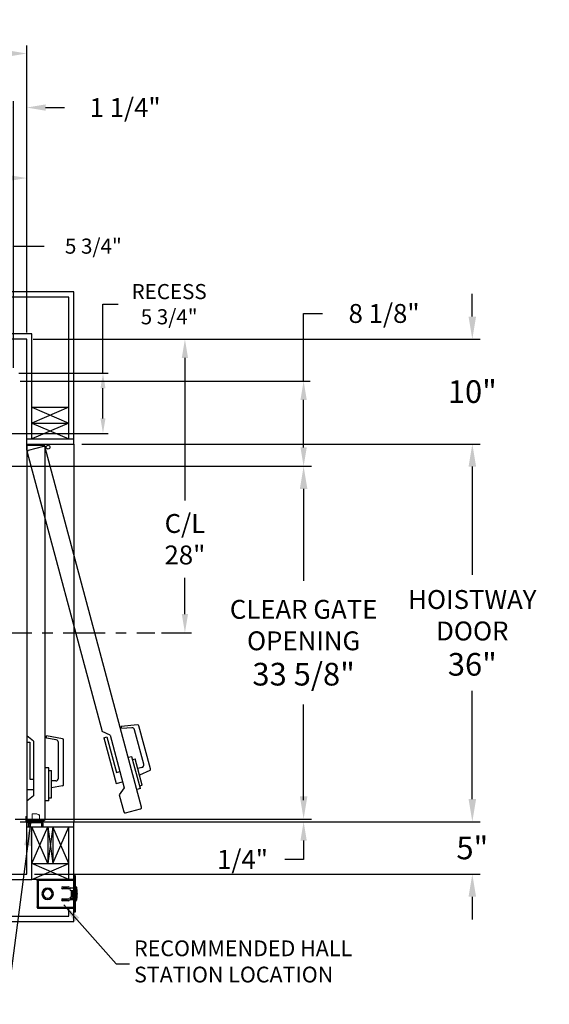
# Model space of a CAD drawing. Extents: x 20 to 157, y -8 to 86.
# Drawn here: x 107 to 157, y -7 to 86 of the extents above; entities that cross this region are included whole.
import ezdxf

# ---------------------------------------------------------------- set-up
doc = ezdxf.new("R2010")
doc.units = 0
doc.header["$LTSCALE"] = 10
doc.header["$MEASUREMENT"] = 0
doc.header["$PDMODE"] = 98
doc.linetypes.add('SCENTER', pattern=[0.7, 0.4, -0.1, 0.1, -0.1])
doc.layers.get('DEFPOINTS').update_dxf_attribs({"linetype": 'CONTINUOUS'})
for name, color, linetype in [('CEN', 2, 'SCENTER'), ('DIM', 1, 'CONTINUOUS'), ('DOOR', 2, 'CONTINUOUS'), ('DOOR CODE_NEW', 7, 'CONTINUOUS'), ('HW', 130, 'CONTINUOUS'), ('INTERLOCK - LRCE', 7, 'CONTINUOUS')]:
    doc.layers.add(name, color=color, linetype=linetype)
doc.styles.add('ROMANT', font='romant')
doc.styles.get("Standard").update_dxf_attribs({"font": 'SIMPLEX.shx', "width": 0.85})
doc.dimstyles.get("Standard").update_dxf_attribs({"dimscale": 16, "dimtxt": 0.09375, "dimasz": 0.09375, "dimexe": 0.0625, "dimexo": 0.0625, "dimgap": 0.0625, "dimtad": 0, "dimtih": 1, "dimtoh": 1, "dimdec": 4, "dimzin": 4, "dimdsep": 46, "dimtxsty": 'Standard', "dimcen": 0.0625, "dimadec": 0, "dimazin": 0, "dimtfac": 1, "dimtdec": 4, "dimtofl": 0, "dimtmove": 0, "dimatfit": 3, "dimfxl": 1, "dimtolj": 1, "dimtzin": 0, "dimarcsym": 0})

# ---------------------------------------------------------------- blocks, each defined once
blk = doc.blocks.new('*D83')
at = {"layer": 'DEFPOINTS', "color": 0, "transparency": 16777216}
for p in [(80.49, 71.356), (80.49, 61.22), (107.24, 56)]:
    blk.add_point(p, dxfattribs=at)
at = {"layer": 'DIM', "color": 0, "lineweight": -2, "transparency": 16777216}
for p, q in [((80.49, 61.97), (80.49, 72.106)), ((82.646, 71.356), (86.834, 71.356)), ((105.084, 71.356), (101.499, 71.356)), ((107.24, 56.75), (107.24, 72.106))]:
    blk.add_line(p, q, dxfattribs=at)
at = {"layer": 'DIM', "color": 0, "transparency": 16777216}
for points in [[(82.646, 71.715), (82.646, 70.996), (80.49, 71.356)], [(105.084, 71.715), (105.084, 70.996), (107.24, 71.356)]]:
    blk.add_solid(points, dxfattribs=at)
at = {"layer": 'DIM', "color": 0, "transparency": 16777216, "insert": (94.166, 71.356), "char_height": 2.16, "attachment_point": 5}
blk.add_mtext('\\A1;26 3/4"\\PC/L RAIL', dxfattribs=at)
blk = doc.blocks.new('*D84')
at = {"layer": 'DEFPOINTS', "color": 0, "transparency": 16777216}
for p in [(53.74, 83.229), (53.74, 56), (107.24, 56)]:
    blk.add_point(p, dxfattribs=at)
at = {"layer": 'DIM', "color": 0, "lineweight": -2, "transparency": 16777216}
for p, q in [((53.74, 56.75), (53.74, 83.979)), ((107.24, 56.75), (107.24, 83.979)), ((55.896, 83.229), (84.129, 83.229)), ((105.084, 83.229), (97.307, 83.229))]:
    blk.add_line(p, q, dxfattribs=at)
at = {"layer": 'DIM', "color": 0, "transparency": 16777216}
for points in [[(55.896, 83.588), (55.896, 82.87), (53.74, 83.229)], [(105.084, 83.588), (105.084, 82.87), (107.24, 83.229)]]:
    blk.add_solid(points, dxfattribs=at)
at = {"layer": 'DIM', "color": 0, "transparency": 16777216, "insert": (90.718, 83.229), "char_height": 2.16, "attachment_point": 5}
blk.add_mtext('\\A1;53 1/2"', dxfattribs=at)
blk = doc.blocks.new('*D86')
at = {"layer": 'DEFPOINTS', "color": 0, "transparency": 16777216}
for p in [(105.521, 10.25), (105.99, 10), (133.613, 10)]:
    blk.add_point(p, dxfattribs=at)
at = {"layer": 'DIM', "color": 0, "lineweight": -2, "transparency": 16777216}
for p, q in [((133.613, 12.047), (133.613, 13.844)), ((106.146, 10.25), (134.238, 10.25)), ((106.615, 10), (134.238, 10)), ((133.613, 8.203), (133.613, 6.406)), ((133.613, 6.406), (131.816, 6.406))]:
    blk.add_line(p, q, dxfattribs=at)
at = {"layer": 'DIM', "color": 0, "transparency": 16777216}
for points in [[(133.313, 12.047), (133.912, 12.047), (133.613, 10.25)], [(133.313, 8.203), (133.912, 8.203), (133.613, 10)]]:
    blk.add_solid(points, dxfattribs=at)
at = {"layer": 'DIM', "color": 0, "transparency": 16777216, "insert": (127.793, 6.406), "char_height": 1.8, "attachment_point": 5, "style": 'ROMANT'}
blk.add_mtext('\\A1;1/4"', dxfattribs=at)
blk = doc.blocks.new('*D87')
at = {"layer": 'DEFPOINTS', "color": 0, "transparency": 16777216}
for p in [(111.74, 10), (149.679, 10), (107.24, 5)]:
    blk.add_point(p, dxfattribs=at)
at = {"layer": 'DIM', "color": 0, "lineweight": -2, "transparency": 16777216}
for p, q in [((149.679, 12.156), (149.679, 14.313)), ((112.49, 10), (150.429, 10)), ((107.99, 5), (150.429, 5)), ((149.679, 2.844), (149.679, 0.688))]:
    blk.add_line(p, q, dxfattribs=at)
at = {"layer": 'DIM', "color": 0, "transparency": 16777216}
for points in [[(149.32, 12.156), (150.039, 12.156), (149.679, 10)], [(149.32, 2.844), (150.039, 2.844), (149.679, 5)]]:
    blk.add_solid(points, dxfattribs=at)
at = {"layer": 'DIM', "color": 0, "transparency": 16777216, "insert": (149.679, 7.5), "char_height": 2.16, "attachment_point": 5}
blk.add_mtext('\\A1;5"', dxfattribs=at)
blk = doc.blocks.new('*D88')
at = {"layer": 'DEFPOINTS', "color": 0, "transparency": 16777216}
for p in [(105.99, 52), (133.613, 52), (105.053, 43.875)]:
    blk.add_point(p, dxfattribs=at)
at = {"layer": 'DIM', "color": 0, "lineweight": -2, "transparency": 16777216}
for p, q in [((133.613, 52), (133.613, 58.447)), ((133.613, 58.447), (135.41, 58.447)), ((106.615, 52), (134.238, 52)), ((133.613, 45.672), (133.613, 50.203)), ((105.678, 43.875), (134.238, 43.875))]:
    blk.add_line(p, q, dxfattribs=at)
at = {"layer": 'DIM', "color": 0, "transparency": 16777216}
for points in [[(133.313, 50.203), (133.912, 50.203), (133.613, 52)], [(133.313, 45.672), (133.912, 45.672), (133.613, 43.875)]]:
    blk.add_solid(points, dxfattribs=at)
at = {"layer": 'DIM', "color": 0, "transparency": 16777216, "insert": (141.276, 58.447), "char_height": 1.8, "attachment_point": 5, "style": 'ROMANT'}
blk.add_mtext('\\A1;8 1/8"', dxfattribs=at)
blk = doc.blocks.new('*D89')
at = {"layer": 'DEFPOINTS', "color": 0, "transparency": 16777216}
for p in [(107.24, 56), (149.679, 56), (111.74, 46)]:
    blk.add_point(p, dxfattribs=at)
at = {"layer": 'DIM', "color": 0, "lineweight": -2, "transparency": 16777216}
for p, q in [((149.679, 58.156), (149.679, 60.313)), ((107.99, 56), (150.429, 56)), ((112.49, 46), (150.429, 46)), ((149.679, 43.844), (149.679, 41.688))]:
    blk.add_line(p, q, dxfattribs=at)
at = {"layer": 'DIM', "color": 0, "transparency": 16777216}
for points in [[(149.32, 58.156), (150.039, 58.156), (149.679, 56)], [(149.32, 43.844), (150.039, 43.844), (149.679, 46)]]:
    blk.add_solid(points, dxfattribs=at)
at = {"layer": 'DIM', "color": 0, "transparency": 16777216, "insert": (149.679, 51), "char_height": 2.16, "attachment_point": 5}
blk.add_mtext('\\A1;10"', dxfattribs=at)
blk = doc.blocks.new('*D90')
at = {"layer": 'DEFPOINTS', "color": 0, "transparency": 16777216}
for p in [(107.24, 78.074), (107.24, 56), (105.99, 52.75)]:
    blk.add_point(p, dxfattribs=at)
at = {"layer": 'DIM', "color": 0, "lineweight": -2, "transparency": 16777216}
for p, q in [((104.193, 78.074), (102.396, 78.074)), ((105.99, 53.375), (105.99, 78.699)), ((107.24, 56.625), (107.24, 78.699)), ((109.037, 78.074), (110.834, 78.074))]:
    blk.add_line(p, q, dxfattribs=at)
at = {"layer": 'DIM', "color": 0, "transparency": 16777216}
for points in [[(104.193, 78.373), (104.193, 77.774), (105.99, 78.074)], [(109.037, 78.373), (109.037, 77.774), (107.24, 78.074)]]:
    blk.add_solid(points, dxfattribs=at)
at = {"layer": 'DIM', "color": 0, "transparency": 16777216, "insert": (116.614, 78.074), "char_height": 1.8, "attachment_point": 5, "style": 'ROMANT'}
blk.add_mtext('\\A1;1 1/4"', dxfattribs=at)
blk = doc.blocks.new('*D99')
at = {"layer": 'DEFPOINTS', "color": 0, "transparency": 16777216}
for p in [(107.24, 56), (119.44, 28), (122.309, 28)]:
    blk.add_point(p, dxfattribs=at)
at = {"layer": 'DIM', "color": 0, "lineweight": -2, "transparency": 16777216}
for p, q in [((107.865, 56), (122.934, 56)), ((122.309, 54.203), (122.309, 40.606)), ((122.309, 29.797), (122.309, 33.246)), ((120.065, 28), (122.934, 28))]:
    blk.add_line(p, q, dxfattribs=at)
at = {"layer": 'DIM', "color": 0, "transparency": 16777216}
for points in [[(122.009, 54.203), (122.608, 54.203), (122.309, 56)], [(122.009, 29.797), (122.608, 29.797), (122.309, 28)]]:
    blk.add_solid(points, dxfattribs=at)
at = {"layer": 'DIM', "color": 0, "transparency": 16777216, "insert": (122.309, 36.926), "char_height": 1.8, "attachment_point": 5}
blk.add_mtext('\\A1;C/L\\P28"', dxfattribs=at)
blk = doc.blocks.new('*D100')
at = {"layer": 'DEFPOINTS', "color": 0, "transparency": 16777216}
for p in [(105.99, 64.865), (100.24, 52.75), (105.99, 52.75)]:
    blk.add_point(p, dxfattribs=at)
at = {"layer": 'DIM', "color": 0, "lineweight": -2, "transparency": 16777216}
for p, q in [((100.24, 53.25), (100.24, 65.365)), ((101.678, 64.865), (104.553, 64.865)), ((105.99, 53.25), (105.99, 65.365)), ((105.99, 64.865), (108.894, 64.865))]:
    blk.add_line(p, q, dxfattribs=at)
at = {"layer": 'DIM', "color": 0, "transparency": 16777216}
for points in [[(101.678, 65.105), (101.678, 64.626), (100.24, 64.865)], [(104.553, 65.105), (104.553, 64.626), (105.99, 64.865)]]:
    blk.add_solid(points, dxfattribs=at)
at = {"layer": 'DIM', "color": 0, "transparency": 16777216, "insert": (113.587, 64.865), "char_height": 1.44, "attachment_point": 5, "style": 'ROMANT'}
blk.add_mtext('\\A1;5 3/4"', dxfattribs=at)
blk = doc.blocks.new('*D101')
at = {"layer": 'DEFPOINTS', "color": 0, "transparency": 16777216}
for p in [(105.99, 52.75), (114.505, 52.75), (100.24, 47)]:
    blk.add_point(p, dxfattribs=at)
at = {"layer": 'DIM', "color": 0, "lineweight": -2, "transparency": 16777216}
for p, q in [((114.505, 52.75), (114.505, 59.333)), ((114.505, 59.333), (115.942, 59.333)), ((106.49, 52.75), (115.005, 52.75)), ((114.505, 48.438), (114.505, 51.313)), ((100.74, 47), (115.005, 47))]:
    blk.add_line(p, q, dxfattribs=at)
at = {"layer": 'DIM', "color": 0, "transparency": 16777216}
for points in [[(114.265, 51.313), (114.744, 51.313), (114.505, 52.75)], [(114.265, 48.438), (114.744, 48.438), (114.505, 47)]]:
    blk.add_solid(points, dxfattribs=at)
at = {"layer": 'DIM', "color": 0, "transparency": 16777216, "insert": (120.806, 59.333), "char_height": 1.44, "attachment_point": 5, "style": 'ROMANT'}
blk.add_mtext('\\A1;RECESS\\P5 3/4"', dxfattribs=at)
blk = doc.blocks.new('*D102')
at = {"layer": 'DEFPOINTS', "color": 0, "transparency": 16777216}
for p in [(111.74, 46), (149.679, 46), (111.74, 10)]:
    blk.add_point(p, dxfattribs=at)
at = {"layer": 'DIM', "color": 0, "lineweight": -2, "transparency": 16777216}
for p, q in [((112.49, 46), (150.429, 46)), ((149.679, 43.844), (149.679, 33.531)), ((149.679, 12.156), (149.679, 22.469)), ((112.49, 10), (150.429, 10))]:
    blk.add_line(p, q, dxfattribs=at)
at = {"layer": 'DIM', "color": 0, "transparency": 16777216}
for points in [[(149.32, 43.844), (150.039, 43.844), (149.679, 46)], [(149.32, 12.156), (150.039, 12.156), (149.679, 10)]]:
    blk.add_solid(points, dxfattribs=at)
at = {"layer": 'DIM', "color": 0, "transparency": 16777216, "insert": (149.679, 28), "char_height": 2.16, "attachment_point": 5}
blk.add_mtext('\\A1;{\\Fromanc|c0;\\H0.83333x;HOISTWAY\\PDOOR\\P}36"', dxfattribs=at)
blk = doc.blocks.new('*D103')
at = {"layer": 'DEFPOINTS', "color": 0, "transparency": 16777216}
for p in [(105.053, 43.875), (133.613, 43.875), (105.521, 10.25)]:
    blk.add_point(p, dxfattribs=at)
at = {"layer": 'DIM', "color": 0, "lineweight": -2, "transparency": 16777216}
for p, q in [((105.803, 43.875), (134.363, 43.875)), ((133.613, 41.719), (133.613, 32.953)), ((133.613, 12.406), (133.613, 21.172)), ((106.271, 10.25), (134.363, 10.25))]:
    blk.add_line(p, q, dxfattribs=at)
at = {"layer": 'DIM', "color": 0, "transparency": 16777216}
for points in [[(133.253, 41.719), (133.972, 41.719), (133.613, 43.875)], [(133.253, 12.406), (133.972, 12.406), (133.613, 10.25)]]:
    blk.add_solid(points, dxfattribs=at)
at = {"layer": 'DIM', "color": 0, "transparency": 16777216, "insert": (133.613, 27.062), "char_height": 2.16, "attachment_point": 5}
blk.add_mtext('\\A1;{\\Fromanc|c0;\\H0.83333x;CLEAR GATE\\POPENING}\\P33 5/8"', dxfattribs=at)

msp = doc.modelspace()

# ---------------------------------------------------------------- linework, layer by layer
at = {"layer": 'CEN'}
msp.add_line((103.71479, 28), (119.4398, 28), dxfattribs=at)
at = {"layer": 'DOOR', "color": 2}
for p, q in [((107.24013, 46.5), (111.74013, 46.5)), ((107.24013, 46), (111.74013, 46)), ((107.24013, 46), (111.74013, 46)), ((107.24013, 46), (111.74013, 46)), ((107.24013, 46), (111.74013, 46)), ((107.24013, 10), (111.74013, 10)), ((107.24013, 10), (111.74013, 10)), ((107.24013, 10), (111.74013, 10)), ((107.24013, 10), (111.74013, 10)), ((107.24013, 9.5), (111.74013, 9.5))]:
    msp.add_line(p, q, dxfattribs=at)
at = {"layer": 'DOOR CODE_NEW', "color": 2}
for p, q in [((107.24013, 46), (111.74013, 46)), ((107.24013, 46), (111.74013, 46)), ((107.24013, 46), (107.24013, 10)), ((107.24013, 46), (109.27528, 46)), ((107.24013, 45.4), (107.24013, 46)), ((111.74013, 46), (111.74013, 10)), ((107.24013, 45.75), (107.24013, 18.185)), ((107.29812, 45.22093), (114.43247, 18.59518)), ((108.86513, 45.875), (107.36513, 45.875)), ((108.8354, 45.76225), (107.38651, 45.37402)), ((118.17657, 11.3835), (108.98849, 45.67386)), ((108.99013, 10.25), (108.99013, 45.75)), ((117.80298, 19.21741), (116.24344, 19.08097)), ((116.29942, 18.87205), (116.24344, 19.08097)), ((117.24869, 18.9551), (116.29942, 18.87205)), ((119.0323, 15.02861), (117.93461, 19.12524)), ((107.88013, 17.665), (107.24013, 18.185)), ((109.11513, 17.96923), (109.11513, 18.18552)), ((110.65684, 17.91367), (109.11513, 18.18552)), ((110.05354, 17.80377), (109.11513, 17.96923)), ((115.18525, 18.25855), (114.43247, 18.59518)), ((114.59294, 17.99631), (114.88271, 18.07396)), ((114.59294, 17.99631), (115.75762, 13.64964)), ((114.88271, 18.07396), (115.78858, 14.69321)), ((115.18525, 18.25855), (116.5311, 13.23573)), ((118.39649, 15.46965), (117.51196, 18.77076)), ((107.24013, 17.565), (107.54013, 17.565)), ((107.24013, 17.565), (107.24013, 13.065)), ((107.54013, 17.565), (107.54013, 14.065)), ((107.88013, 17.665), (107.88013, 12.465)), ((110.26013, 14.14), (110.26013, 17.55756)), ((110.76013, 13.54943), (110.76013, 17.79057)), ((117.24902, 16.19746), (116.91094, 16.10687)), ((118.0643, 13.15479), (117.24902, 16.19746)), ((117.32019, 15.93183), (117.57133, 15.99912)), ((118.24426, 13.48772), (117.57133, 15.99912)), ((109.34013, 15.14), (108.99013, 15.14)), ((109.34013, 11.99), (109.34013, 15.14)), ((118.21971, 15.16346), (117.82368, 15.05734)), ((109.34013, 14.865), (109.60013, 14.865)), ((109.60013, 12.265), (109.60013, 14.865)), ((115.78858, 14.69321), (116.11699, 14.78121)), ((118.96439, 14.88297), (117.99191, 14.42949)), ((107.54013, 14.065), (107.88013, 14.065)), ((110.01013, 13.89), (109.60013, 13.89)), ((110.65684, 13.42633), (109.60013, 13.24)), ((115.75762, 13.64964), (116.37581, 13.81529)), ((116.5311, 13.23573), (116.0475, 12.56781)), ((118.0643, 13.15479), (117.72622, 13.06421)), ((117.99312, 13.42042), (118.24426, 13.48772)), ((107.24013, 13.065), (107.88013, 13.065)), ((107.88013, 12.465), (107.24013, 11.945)), ((109.34013, 12.265), (109.60013, 12.265)), ((116.0475, 12.56781), (116.4862, 10.93056)), ((107.24013, 11.945), (107.24013, 10.25)), ((109.34013, 11.99), (108.99013, 11.99)), ((116.63929, 10.84217), (118.08818, 11.2304)), ((107.24013, 10), (111.74013, 10)), ((107.24013, 10), (111.74013, 10)), ((107.36513, 10.125), (108.86513, 10.125)), ((107.36513, 10.125), (108.86513, 10.125))]:
    msp.add_line(p, q, dxfattribs=at)
msp.add_circle((109.27847, 45.7057), 0.182, dxfattribs=at)
msp.add_circle((109.27847, 45.7057), 0.182, dxfattribs=at)
for centre, radius, start, end in [((107.36513, 45.75), 0.125, 90, 180), ((107.41886, 45.25328), 0.125, 105, 195), ((108.86775, 45.64151), 0.125, 15, 105), ((108.86513, 45.75), 0.125, 0, 90), ((117.27047, 18.70605), 0.25, 15, 95), ((117.81387, 19.09289), 0.125, 15, 95), ((110.63513, 17.79057), 0.125, 0, 80), ((110.01013, 17.55756), 0.25, 0, 80), ((118.15501, 15.40494), 0.25, 285, 15), ((118.91156, 14.99625), 0.125, 295, 15), ((110.01013, 14.14), 0.25, 270, 0), ((110.63513, 13.54943), 0.125, 280, 0), ((118.05583, 11.35114), 0.125, 285, 15), ((116.60694, 10.96291), 0.125, 195, 285), ((107.36513, 10.25), 0.125, 180, 270), ((107.36513, 10.25), 0.125, 180, 270), ((108.86513, 10.25), 0.125, 270, 0), ((108.86513, 10.25), 0.125, 270, 0)]:
    msp.add_arc(centre, radius, start, end, dxfattribs=at)
at = {"layer": 'HW'}
for p, q in [((111.74013, 60.5), (49.24013, 60.5)), ((111.74013, 46), (111.74013, 60.5)), ((111.24013, 60), (49.74013, 60)), ((111.24013, 46.5), (111.24013, 60)), ((107.74013, 56.5), (53.24013, 56.5)), ((107.74013, 46.5), (107.74013, 56.5)), ((107.24013, 56), (53.74013, 56)), ((107.24013, 46), (107.24013, 56)), ((111.24013, 49.5), (107.74013, 48)), ((107.74013, 49.5), (111.24013, 48)), ((107.74013, 49.5), (111.24013, 49.5)), ((107.74013, 48), (111.24013, 46.5)), ((111.24013, 48), (107.74013, 46.5)), ((107.74013, 48), (111.24013, 48)), ((107.24013, 5), (107.24013, 10)), ((107.74013, 4.5), (107.74013, 9.5)), ((107.74013, 4.5), (107.74013, 9.5)), ((111.74013, 0.5), (111.74013, 10)), ((53.74013, 5), (107.24013, 5)), ((53.24013, 4.5), (107.74013, 4.5)), ((108.34391, 4.5), (107.74013, 4.5)), ((49.74013, 1), (111.24013, 1)), ((111.24013, 1), (111.24013, 1.753)), ((49.24013, 0.5), (111.74013, 0.5))]:
    msp.add_line(p, q, dxfattribs=at)
at = {"layer": 'INTERLOCK - LRCE', "color": 7, "linetype": 'Continuous', "lineweight": 15}
for p, q in [((107.16203, 10.5), (107.24013, 10.5)), ((107.16203, 10.09), (107.16203, 10.5)), ((107.24013, 10.09), (107.24013, 10.5)), ((107.7608, 10.74867), (107.7608, 10)), ((107.7608, 10.74867), (108.21356, 10.74867)), ((108.46946, 10), (108.46946, 10.61088)), ((107.20962, 9.5), (107.20962, 9.9219)), ((107.20962, 9.9219), (107.2304, 9.9219)), ((107.20962, 7.57705), (107.20962, 9.9219)), ((107.2304, 9.9219), (107.2304, 9.5)), ((107.39096, 9.9219), (107.2304, 9.9219)), ((107.2304, 9.9219), (107.2304, 6.77229)), ((108.65013, 10), (107.33013, 10)), ((107.39096, 9.9219), (107.48829, 9.9219)), ((107.39096, 9.5), (107.39096, 9.9219)), ((107.48521, 9.5), (107.48521, 9.58725)), ((107.48829, 9.9219), (107.48829, 9.78224)), ((107.51763, 9.9219), (107.48829, 9.9219)), ((107.52458, 9.78224), (107.48829, 9.78224)), ((107.50489, 9.60694), (107.50489, 9.5)), ((108.65013, 9.9219), (107.51763, 9.9219)), ((107.52458, 9.88253), (107.52458, 9.9219)), ((107.52458, 9.86284), (107.52458, 9.88253)), ((107.52458, 9.5), (107.52458, 9.86284)), ((107.52458, 9.86284), (107.54427, 9.86284)), ((107.54427, 9.90221), (107.54427, 9.86284)), ((107.54427, 9.90221), (107.61907, 9.90221)), ((107.54427, 9.86284), (107.54427, 9.5)), ((107.61907, 9.86284), (107.54427, 9.86284)), ((107.61907, 9.88253), (107.61907, 9.9219)), ((108.64663, 9.88253), (107.61907, 9.88253)), ((107.61907, 9.5), (107.61907, 9.88253)), ((108.64663, 9.88253), (108.64663, 9.9219)), ((108.64663, 9.5), (108.64663, 9.88253)), ((108.70568, 9.86284), (108.70568, 9.5)), ((108.74013, 9.5), (108.74013, 9.8319)), ((108.81823, 9.5), (108.81823, 9.8319)), ((107.20962, 6.77229), (107.20962, 7.34549)), ((107.2304, 6.77229), (107.20962, 6.77229)), ((107.24013, 6.77229), (107.2304, 6.77229))]:
    msp.add_line(p, q, dxfattribs=at)
at = {"layer": 'INTERLOCK - LRCE', "color": 7}
msp.add_line((107.24013, 9.9219), (107.24013, 9.94802), dxfattribs=at)
msp.add_line((107.24013, 9.9219), (107.24013, 9.94802), dxfattribs=at)
at = {"layer": 'INTERLOCK - LRCE', "color": 4}
for p, q in [((109.24013, 6), (107.74013, 9.5)), ((107.74013, 6), (109.24013, 9.5)), ((109.24013, 9.5), (109.24013, 6)), ((109.74013, 9.5), (109.24013, 6)), ((109.24013, 9.5), (109.74013, 6)), ((109.74013, 9.5), (109.74013, 6)), ((111.24013, 6), (109.74013, 9.5)), ((109.74013, 6), (111.24013, 9.5)), ((111.24013, 4.5), (111.24013, 9.5)), ((107.74013, 6), (111.24013, 6)), ((107.74013, 4.5), (111.24013, 6)), ((111.24013, 4.5), (107.74013, 6))]:
    msp.add_line(p, q, dxfattribs=at)
at = {"layer": 'INTERLOCK - LRCE', "color": 3}
for p, q in [((111.85973, 4.8765), (111.74013, 4.8765)), ((111.74013, 4.8765), (111.74013, 4.6265)), ((111.85973, 4.8765), (111.85973, 4.6265)), ((108.31391, 4.3915), (108.23541, 4.3915)), ((108.23541, 4.36667), (108.23541, 4.3915)), ((108.23541, 4.36667), (108.23541, 1.88633)), ((108.27299, 4.36667), (108.23541, 4.36667)), ((108.31864, 4.49702), (108.33692, 4.42068)), ((108.31864, 4.4215), (108.34391, 4.4215)), ((108.34391, 4.4215), (108.34391, 4.5)), ((111.74013, 4.5), (108.34391, 4.5)), ((108.34391, 4.4215), (108.34391, 1.8315)), ((108.34391, 4.4215), (111.74013, 4.4215)), ((110.64638, 3.78275), (111.20888, 3.78275)), ((110.80913, 3.649), (110.70343, 3.78275)), ((111.04413, 3.78275), (111.04413, 3.59525)), ((111.10913, 3.59525), (111.10913, 3.78275)), ((111.85973, 4.6265), (111.74013, 4.6265)), ((111.74013, 4.6265), (111.74013, 1.6265)), ((111.85973, 4.6265), (111.85973, 1.6265)), ((111.92663, 3.8065), (111.85973, 3.8065)), ((111.92663, 2.4465), (111.92663, 3.8065)), ((108.69884, 3.1515), (108.68883, 3.1515)), ((108.68883, 3.1015), (108.69884, 3.1015)), ((108.68891, 3.15321), (108.68891, 3.1515)), ((108.68891, 3.1015), (108.68891, 3.09979)), ((109.21013, 3.56329), (109.21013, 3.55327)), ((109.26013, 3.55327), (109.26013, 3.56329)), ((109.78143, 3.1515), (109.77142, 3.1515)), ((109.77142, 3.1015), (109.78143, 3.1015)), ((111.20888, 3.59525), (110.64638, 3.59525)), ((110.80913, 3.649), (111.04413, 3.649)), ((111.45913, 3.6965), (111.74013, 3.6965)), ((111.45913, 3.4465), (111.48663, 3.4465)), ((111.48663, 3.4465), (111.48663, 2.8065)), ((111.48663, 3.4465), (111.59513, 3.4465)), ((111.59513, 3.4465), (111.59513, 2.8065)), ((111.62638, 3.3965), (111.59513, 3.3965)), ((111.59513, 3.12556), (111.62261, 2.66825)), ((111.59513, 3.03537), (111.59609, 3.034)), ((111.59609, 3.10958), (111.59609, 3.034)), ((111.59609, 3.034), (111.60063, 3.034)), ((111.62638, 3.1265), (111.62638, 3.3965)), ((111.63693, 3.219), (111.62638, 3.20393)), ((111.6538, 2.67012), (111.62638, 3.1265)), ((111.63147, 3.0418), (111.63693, 3.034)), ((111.64654, 3.219), (111.63693, 3.219)), ((111.63693, 3.219), (111.63693, 3.034)), ((111.63693, 3.034), (111.64654, 3.034)), ((111.66215, 3.1967), (111.64654, 3.219)), ((111.64654, 3.219), (111.64654, 3.034)), ((111.64654, 3.034), (111.66215, 3.0563)), ((111.67777, 3.219), (111.66215, 3.1967)), ((111.66215, 3.1967), (111.66215, 3.0563)), ((111.66215, 3.0563), (111.67777, 3.034)), ((111.68738, 3.219), (111.67777, 3.219)), ((111.67777, 3.219), (111.67777, 3.034)), ((111.67777, 3.034), (111.68738, 3.034)), ((111.70299, 3.1967), (111.68738, 3.219)), ((111.68738, 3.219), (111.68738, 3.034)), ((111.68738, 3.034), (111.70299, 3.0563)), ((111.71861, 3.219), (111.70299, 3.1967)), ((111.70299, 3.1967), (111.70299, 3.0563)), ((111.70299, 3.0563), (111.71861, 3.034)), ((111.74013, 3.219), (111.71861, 3.219)), ((111.71861, 3.219), (111.71861, 3.034)), ((111.71861, 3.034), (111.74013, 3.034)), ((111.87305, 3.24086), (111.87232, 3.24029)), ((111.87232, 3.14847), (111.89656, 3.15034)), ((111.89656, 3.10266), (111.87232, 3.10453)), ((111.87232, 3.01271), (111.87305, 3.01214)), ((111.98413, 3.749), (111.98413, 2.504)), ((112.01513, 2.6265), (112.01513, 3.6265)), ((108.23541, 1.88633), (108.27556, 1.88633)), ((108.23541, 1.8615), (108.23541, 1.88633)), ((109.21013, 2.69973), (109.21013, 2.68971)), ((109.26013, 2.68971), (109.26013, 2.69973)), ((110.71413, 2.604), (110.59782, 2.48381)), ((110.64638, 2.65775), (111.20888, 2.65775)), ((111.20888, 2.47025), (110.64638, 2.47025)), ((110.7655, 2.539), (110.71413, 2.604)), ((111.04413, 2.539), (110.7655, 2.539)), ((111.04413, 2.65775), (111.04413, 2.47025)), ((111.10913, 2.47025), (111.10913, 2.65775)), ((111.42638, 2.80213), (111.42638, 2.66675)), ((111.45763, 2.66675), (111.45763, 2.80649)), ((111.48663, 2.8065), (111.45913, 2.8065)), ((111.74013, 2.5565), (111.45913, 2.5565)), ((111.59765, 2.64175), (111.48263, 2.64175)), ((111.48263, 2.6105), (111.59765, 2.6105)), ((111.59513, 2.8065), (111.48663, 2.8065)), ((111.85973, 2.4465), (111.92663, 2.4465)), ((108.31391, 1.8615), (108.23541, 1.8615)), ((108.31864, 1.75598), (108.33692, 1.83232)), ((108.34391, 1.8315), (108.31864, 1.8315)), ((111.74013, 1.8315), (108.34391, 1.8315)), ((108.34391, 1.8315), (108.34391, 1.753)), ((108.34391, 1.753), (111.74013, 1.753)), ((111.85973, 1.6265), (111.74013, 1.6265)), ((111.74013, 1.6265), (111.74013, 1.3765)), ((111.85973, 1.3765), (111.74013, 1.3765)), ((111.85973, 1.6265), (111.85973, 1.3765))]:
    msp.add_line(p, q, dxfattribs=at)
at = {"layer": 'INTERLOCK - LRCE', "color": 1}
msp.add_line((115.74939, -3.54475), (117.02999, -3.54475), dxfattribs=at)
at = {"layer": 'INTERLOCK - LRCE', "color": 7, "linetype": 'Continuous', "lineweight": 15, "flags": 128}
msp.add_lwpolyline([(108.46946, 10.61088), (108.46347, 10.6141), (108.44569, 10.62368), (108.41673, 10.63927), (108.37757, 10.66036), (108.32953, 10.68623), (108.27424, 10.716), (108.21356, 10.74867)], dxfattribs=at)
at = {"layer": 'INTERLOCK - LRCE', "color": 7, "linetype": 'Continuous', "lineweight": 15}
for centre, radius, start, end in [((107.33013, 10.09), 0.1681, 180, 270), ((107.33013, 10.09), 0.09, 180, 270), ((107.5049, 9.58725), 0.01969, 90, 180), ((107.5049, 9.62662), 0.01969, 270, 0), ((107.54427, 9.88253), 0.01969, 90, 180), ((108.64663, 9.86284), 0.05906, 0, 90), ((108.65013, 9.8319), 0.1681, 0, 90), ((108.65013, 9.8319), 0.09, 0, 90)]:
    msp.add_arc(centre, radius, start, end, dxfattribs=at)
at = {"layer": 'INTERLOCK - LRCE', "color": 3}
for centre, radius, start, end in [((108.34391, 4.3915), 0.1085, 90, 103.4677313), ((110.64638, 3.689), 0.09375, 90, 270), ((111.20888, 3.689), 0.09375, 270, 90), ((111.92663, 3.749), 0.0575, 0, 90), ((109.23513, 3.1265), 0.54688, 2.6201488, 177.3798512), ((109.23513, 3.1265), 0.54688, 182.6201488, 357.3798512), ((109.23513, 3.1265), 0.53688, 2.6689875, 177.3310125), ((109.23513, 3.1265), 0.53688, 182.6689875, 357.3310125), ((109.23513, 3.1265), 0.4375, 93.275829, 266.724171), ((109.23513, 3.1265), 0.4275, 93.3525431, 266.6474569), ((109.23513, 3.1265), 0.4375, 273.275829, 86.724171), ((109.23513, 3.1265), 0.4275, 273.3525431, 86.6474569), ((111.45913, 3.5715), 0.125, 90, 270), ((111.63092, 3.1265), 0.26777, 25.282231, 31.2964273), ((111.63092, 3.1265), 0.26777, 328.7035727, 334.717769), ((111.62925, 3.12653), 0.26837, 5.0902449, 25.0812512), ((111.54138, 3.1265), 0.33166, 356.2016465, 3.7983535), ((111.62925, 3.12647), 0.26837, 334.9187488, 354.9097551), ((111.96513, 3.6265), 0.05, 0, 67.6663173), ((109.46513, 3.1265), 2.525, 356.0493496, 3.9506504), ((109.54013, 3.1265), 2.525, 0, 11.4211863), ((109.54013, 3.1265), 2.525, 348.5788137, 0), ((110.64638, 2.564), 0.09375, 90, 270), ((111.20888, 2.564), 0.09375, 270, 90), ((111.45913, 2.6815), 0.125, 90, 270), ((111.48263, 2.66675), 0.05625, 180, 270), ((111.48263, 2.66675), 0.025, 180, 270), ((111.59765, 2.66675), 0.05625, 270, 3.4380559), ((111.59765, 2.66675), 0.025, 270, 3.4380559), ((111.92663, 2.504), 0.0575, 270, 0), ((111.96513, 2.6265), 0.05, 292.3336827, 0), ((108.34391, 1.8615), 0.1085, 256.5322687, 270)]:
    msp.add_arc(centre, radius, start, end, dxfattribs=at)
at = {"layer": 'INTERLOCK - LRCE', "color": 7, "linetype": 'Continuous', "lineweight": 15}
msp.add_ellipse((108.64663, 9.86284), major_axis=(0.05906, 0), ratio=0.33333333, start_param=0, end_param=1.57079633, dxfattribs=at)
for points, knots in [([(107.48829, 9.58912), (107.48367, 9.58932), (107.47069, 9.58987), (107.45023, 9.596), (107.43022, 9.60962), (107.41554, 9.63001), (107.40654, 9.65688), (107.40371, 9.68936), (107.40826, 9.72387), (107.4221, 9.75376), (107.44452, 9.77291), (107.46797, 9.78118), (107.48261, 9.78194), (107.48829, 9.78224)], [0, 0, 0, 0, 0.046509252, 0.130982281, 0.215790502, 0.303463354, 0.399662229, 0.509084509, 0.628995204, 0.747838929, 0.852457911, 0.942767894, 1, 1, 1, 1]), ([(107.20962, 7.34549), (107.21061, 7.35864), (107.21263, 7.38549), (107.21976, 7.43699), (107.21926, 7.49138), (107.21212, 7.54035), (107.21041, 7.56546), (107.20962, 7.57705)], [0, 0, 0, 0, 0.19679444, 0.40191036, 0.62088524, 0.8249808, 1, 1, 1, 1])]:
    msp.add_open_spline(points, degree=3, knots=knots, dxfattribs=at)
at = {"layer": 'INTERLOCK - LRCE', "color": 3}
for points, knots in [([(108.31864, 4.49702), (108.31825, 4.49693), (108.31747, 4.49674), (108.31237, 4.49539), (108.3046, 4.49278), (108.29196, 4.48725), (108.27427, 4.47609), (108.25445, 4.45525), (108.23867, 4.42601), (108.23654, 4.40352), (108.23541, 4.3915)], [0, 0, 0, 0, 0.06949141, 0.13908799, 0.21329153, 0.2958496, 0.44685175, 0.6085826, 0.79069257, 1, 1, 1, 1]), ([(108.23541, 4.36667), (108.23639, 4.36356), (108.23786, 4.35893), (108.24722, 4.35851), (108.25852, 4.36062), (108.2744, 4.36647), (108.29196, 4.37594), (108.30387, 4.38632), (108.31324, 4.40124), (108.31639, 4.41305), (108.31864, 4.4215)], [0, 0, 0, 0, 0.2015985, 0.30087827, 0.40086548, 0.5698472, 0.695179, 0.79115372, 0.85074061, 1, 1, 1, 1]), ([(108.31864, 1.8315), (108.31825, 1.83555), (108.31747, 1.84367), (108.31237, 1.85516), (108.3046, 1.86562), (108.29196, 1.87725), (108.27427, 1.88805), (108.25445, 1.89389), (108.23867, 1.89356), (108.23654, 1.88885), (108.23541, 1.88633)], [0, 0, 0, 0, 0.06949146, 0.13908804, 0.2132916, 0.29584943, 0.44684998, 0.60858027, 0.79069104, 1, 1, 1, 1]), ([(108.23541, 1.8615), (108.23639, 1.85006), (108.23786, 1.833), (108.24722, 1.81131), (108.25852, 1.79315), (108.2744, 1.777), (108.29196, 1.76576), (108.30387, 1.76053), (108.31324, 1.7573), (108.31639, 1.75653), (108.31864, 1.75598)], [0, 0, 0, 0, 0.20159779, 0.30087762, 0.4008656, 0.56984682, 0.6951791, 0.79115361, 0.85074053, 1, 1, 1, 1])]:
    msp.add_open_spline(points, degree=3, knots=knots, dxfattribs=at)

# ---------------------------------------------------------------- texts
at = {"layer": 'INTERLOCK - LRCE', "color": 1, "insert": (117.46198, -3.51375), "char_height": 1.5, "width": 25.25, "attachment_point": 4, "style": 'ROMANT'}
msp.add_mtext('RECOMMENDED HALL\\PSTATION LOCATION', dxfattribs=at)

# ---------------------------------------------------------------- dimensions: what is measured, and where the dimension line sits
at = {"layer": 'DIM'}
for base, p1, p2, override, picture, middle in [((53.74013, 83.22901), (107.24013, 56), (53.74013, 56), {"dimscale": 12, "dimtxt": 0.18, "dimasz": 0.179688, "dimgap": 0.09375, "dimlunit": 5, "dimpost": '"', "dimfrac": 2}, '*D84', (90.71805, 83.22901)), ((105.99013, 64.86511), (100.24013, 52.75), (105.99013, 52.75), {"dimscale": 8, "dimtxt": 0.18, "dimasz": 0.179688, "dimgap": 0.09375, "dimlunit": 5, "dimpost": '"', "dimtxsty": 'ROMANT', "dimfrac": 2}, '*D100', (113.58676, 64.86511))]:
    dim = msp.add_linear_dim(base=base, p1=p1, p2=p2, dimstyle='Standard', override=override, dxfattribs=at)
    dim.commit()
    dim.dimension.update_dxf_attribs({"geometry": picture, "text_midpoint": middle, "dimtype": 160})
dim = msp.add_linear_dim(base=(107.24013, 78.07382), p1=(105.99013, 52.75), p2=(107.24013, 56), dimstyle='Standard', override={"dimscale": 10, "dimtxt": 0.18, "dimasz": 0.179688, "dimgap": 0.09375, "dimlunit": 5, "dimpost": '"', "dimtxsty": 'ROMANT', "dimfrac": 2}, dxfattribs=at)
dim.commit()
dim.dimension.update_dxf_attribs({"geometry": '*D90', "text_midpoint": (116.61424, 78.07382)})
dim = msp.add_linear_dim(base=(80.49013, 71.35571), p1=(107.24013, 56), p2=(80.49013, 61.22008), text='<>\\PC/L RAIL', dimstyle='Standard', override={"dimscale": 12, "dimtxt": 0.18, "dimasz": 0.179688, "dimgap": 0.09375, "dimlunit": 5, "dimpost": '"', "dimfrac": 2}, dxfattribs=at)
dim.commit()
dim.dimension.update_dxf_attribs({"geometry": '*D83', "text_midpoint": (94.16631, 71.35571), "dimtype": 160})
for base, p1, p2, text, override, picture, middle in [((114.50461, 52.75), (100.24013, 47), (105.99013, 52.75), 'RECESS\\P<>', {"dimscale": 8, "dimtxt": 0.18, "dimasz": 0.179688, "dimgap": 0.09375, "dimlunit": 5, "dimpost": '"', "dimtxsty": 'ROMANT', "dimfrac": 2}, '*D101', (120.80639, 59.33307)), ((122.30893, 28), (107.24013, 56), (119.4398, 28), 'C/L\\P<>', {"dimscale": 10, "dimtxt": 0.18, "dimasz": 0.179688, "dimgap": 0.09375, "dimlunit": 5, "dimpost": '"', "dimfrac": 2}, '*D99', (122.30893, 36.92597))]:
    dim = msp.add_linear_dim(base=base, p1=p1, p2=p2, angle=90, text=text, dimstyle='Standard', override=override, dxfattribs=at)
    dim.commit()
    dim.dimension.update_dxf_attribs({"geometry": picture, "text_midpoint": middle, "dimtype": 160})
for base, p1, p2, override, picture, middle in [((133.61279, 52), (105.05263, 43.875), (105.99013, 52), {"dimscale": 10, "dimtxt": 0.18, "dimasz": 0.179688, "dimgap": 0.09375, "dimlunit": 5, "dimpost": '"', "dimtxsty": 'ROMANT', "dimfrac": 2}, '*D88', (141.27574, 58.44732)), ((149.67945, 56), (111.74013, 46), (107.24013, 56), {"dimscale": 12, "dimtxt": 0.18, "dimasz": 0.179688, "dimgap": 1, "dimlunit": 5, "dimpost": '"', "dimfrac": 2}, '*D89', (149.67945, 51)), ((149.67945, 10), (107.24013, 5), (111.74013, 10), {"dimscale": 12, "dimtxt": 0.18, "dimasz": 0.179688, "dimgap": 0.09375, "dimlunit": 5, "dimpost": '"', "dimfrac": 2}, '*D87', (149.67945, 7.5))]:
    dim = msp.add_linear_dim(base=base, p1=p1, p2=p2, angle=270, dimstyle='Standard', override=override, dxfattribs=at)
    dim.commit()
    dim.dimension.update_dxf_attribs({"geometry": picture, "text_midpoint": middle, "dimtype": 160})
for base, p1, p2, text, picture, middle in [((149.67945, 46), (111.74013, 10), (111.74013, 46), '{\\Fromanc|c0;\\H0.83333x;HOISTWAY\\PDOOR\\P}<>', '*D102', (149.67945, 28)), ((133.61279, 43.875), (105.52138, 10.25), (105.05263, 43.875), '{\\Fromanc|c0;\\H0.83333x;CLEAR GATE\\POPENING}\\P<>', '*D103', (133.61279, 27.0625))]:
    dim = msp.add_linear_dim(base=base, p1=p1, p2=p2, angle=270, text=text, dimstyle='Standard', override={"dimscale": 12, "dimtxt": 0.18, "dimasz": 0.179688, "dimgap": 0.09375, "dimlunit": 5, "dimpost": '"', "dimfrac": 2}, dxfattribs=at)
    dim.commit()
    dim.dimension.update_dxf_attribs({"geometry": picture, "text_midpoint": middle})
dim = msp.add_linear_dim(base=(133.61279, 10), p1=(105.52138, 10.25), p2=(105.99013, 10), angle=270, dimstyle='Standard', override={"dimscale": 10, "dimtxt": 0.18, "dimasz": 0.179688, "dimgap": 0.09375, "dimlunit": 5, "dimpost": '"', "dimtxsty": 'ROMANT', "dimfrac": 2}, dxfattribs=at)
dim.commit()
dim.dimension.update_dxf_attribs({"geometry": '*D86', "text_midpoint": (127.7927, 6.40625)})

# ---------------------------------------------------------------- leaders
at = {"layer": 'INTERLOCK - LRCE', "color": 1, "annotation_type": 0, "has_hookline": 1, "hookline_direction": 1, "text_width": 20.14286}
msp.add_leader([(107.61907, 9.86284), (105.34489, -7.40756), (103.18864, -7.40756)], dimstyle='Standard', override={"dimscale": 12, "dimtxt": 0.18, "dimasz": 0.179688, "dimgap": 0.09375, "dimlunit": 5, "dimfrac": 2}, dxfattribs=at)
at = {"layer": 'INTERLOCK - LRCE', "color": 1}
msp.add_leader([(110.77642, 2.06608), (115.74939, -3.54475)], dimstyle='Standard', override={"dimscale": 20}, dxfattribs=at)

doc.saveas('drawing.dxf')
